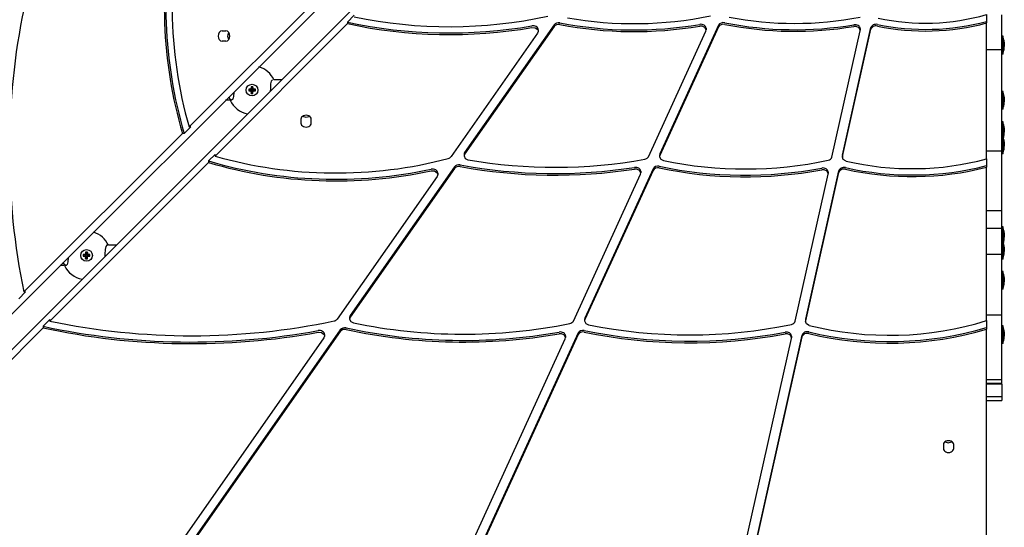
# Model space of a CAD drawing. Units: millimetres. Extents: x -3649 to 5203, y -3761 to 4321.
# Drawn here: x 534 to 1307, y 888 to 1287 of the extents above; entities that cross this region are included whole.
import ezdxf

# ---------------------------------------------------------------- set-up
doc = ezdxf.new("R2010")
doc.units = ezdxf.units.MM

# ---------------------------------------------------------------- blocks, each defined once
blk = doc.blocks.new('ZL-21')
for p, q in [((1233.73, 1761.45), (342, 869.94)), ((1246.35, 1746.39), (354.84, 854.66)), ((770.73, 1306.25), (666.68, 1202.23)), ((791.15, 1284.67), (796.47, 1289.99)), ((791.15, 1284.67), (791.15, 1283.39)), ((1293.09, 1290.54), (1293.09, 1285.2)), ((1293.09, 1285.2), (1293.09, 1283.92)), ((1305.09, 1262.77), (1305.09, 1290.42)), ((791.15, 1283.39), (687.13, 1179.34)), ((692.52, 1277.73), (695.59, 1277.73)), ((697.66, 1275.98), (697.9, 1276.39)), ((953.36, 1282.46), (883.12, 1182.2)), ((953.36, 1281.17), (883.12, 1180.92)), ((935.99, 1280.38), (938.63, 1280.16)), ((938.63, 1280.16), (940.52, 1278.72)), ((940.94, 1277.35), (940.46, 1275.88)), ((940.52, 1278.72), (940.94, 1277.35)), ((940.94, 1278.63), (940.94, 1277.35)), ((1027.52, 1178.83), (1072.56, 1277.48)), ((1082.69, 1282.14), (1036.54, 1181.06)), ((1082.69, 1280.86), (1036.54, 1179.78)), ((1069.67, 1281.53), (1067.86, 1281.54)), ((1071.91, 1280.43), (1069.67, 1281.53)), ((1072.79, 1278.5), (1071.91, 1280.43)), ((1072.56, 1277.48), (1072.79, 1278.5)), ((1072.79, 1279.79), (1072.79, 1278.5)), ((1171.63, 1178.47), (1193.79, 1277.66)), ((1179.93, 1180.13), (1202.31, 1280.31)), ((1179.93, 1178.85), (1202.31, 1279.03)), ((1190.73, 1281.21), (1188.93, 1281.22)), ((1192.97, 1280.11), (1190.73, 1281.21)), ((1193.85, 1278.19), (1192.97, 1280.11)), ((1193.79, 1277.66), (1193.85, 1278.19)), ((1193.85, 1279.47), (1193.85, 1278.19)), ((1293.09, 1177.1), (1293.09, 1283.92)), ((695.59, 1269.63), (692.52, 1269.63)), ((697.11, 1273.42), (697.66, 1275.98)), ((697.9, 1270.97), (697.11, 1273.42)), ((940.46, 1275.88), (872.51, 1178.92)), ((1306.24, 1273.46), (1305.09, 1273.46)), ((1306.24, 1259.46), (1306.24, 1273.46)), ((1305.09, 1262.77), (1293.09, 1262.77)), ((1305.09, 1183.05), (1305.09, 1262.77)), ((1306.24, 1259.46), (1305.09, 1259.46)), ((731.21, 1238.31), (730.69, 1235.97)), ((732.11, 1239.19), (731.21, 1238.31)), ((732.17, 1239.19), (732.11, 1239.19)), ((739.27, 1239.19), (733.32, 1239.19)), ((713.47, 1231.86), (715.3, 1231.39)), ((714.35, 1231.86), (713.47, 1231.86)), ((713.47, 1231.86), (713.47, 1230.51)), ((713.47, 1230.51), (715.3, 1230.99)), ((713.47, 1230.51), (714.35, 1230.51)), ((715.18, 1232.1), (714.35, 1231.86)), ((714.35, 1231.86), (715.57, 1231.39)), ((714.35, 1230.51), (715.57, 1230.99)), ((714.35, 1230.51), (715.18, 1230.28)), ((715.41, 1232.92), (715.18, 1232.1)), ((715.18, 1232.1), (715.82, 1231.46)), ((715.18, 1230.28), (715.82, 1230.91)), ((715.18, 1230.28), (715.41, 1229.45)), ((715.3, 1230.99), (715.3, 1231.39)), ((715.3, 1231.39), (715.57, 1231.39)), ((715.57, 1230.99), (715.3, 1230.99)), ((715.41, 1233.8), (715.41, 1232.92)), ((716.76, 1233.8), (715.41, 1233.8)), ((715.41, 1233.8), (715.89, 1231.97)), ((715.41, 1232.92), (715.89, 1231.71)), ((715.41, 1229.45), (715.89, 1230.67)), ((715.41, 1228.57), (715.89, 1230.4)), ((715.57, 1231.39), (715.82, 1231.46)), ((715.82, 1230.91), (715.57, 1230.99)), ((715.82, 1231.46), (715.89, 1231.71)), ((715.89, 1230.67), (715.82, 1230.91)), ((715.89, 1231.97), (716.29, 1231.97)), ((715.89, 1231.71), (715.89, 1231.97)), ((715.89, 1230.4), (715.89, 1230.67)), ((716.29, 1230.4), (715.89, 1230.4)), ((716.76, 1233.8), (716.29, 1231.97)), ((716.76, 1232.92), (716.29, 1231.71)), ((716.29, 1231.97), (716.29, 1231.71)), ((716.29, 1231.71), (716.36, 1231.46)), ((716.36, 1230.91), (716.29, 1230.67)), ((716.29, 1230.67), (716.29, 1230.4)), ((716.76, 1229.45), (716.29, 1230.67)), ((716.76, 1228.57), (716.29, 1230.4)), ((717, 1232.1), (716.36, 1231.46)), ((716.36, 1231.46), (716.61, 1231.39)), ((716.61, 1230.99), (716.36, 1230.91)), ((717, 1230.28), (716.36, 1230.91)), ((717.82, 1231.86), (716.61, 1231.39)), ((716.61, 1231.39), (716.87, 1231.39)), ((717.82, 1230.51), (716.61, 1230.99)), ((716.87, 1230.99), (716.61, 1230.99)), ((716.76, 1232.92), (716.76, 1233.8)), ((717, 1232.1), (716.76, 1232.92)), ((716.76, 1229.45), (717, 1230.28)), ((718.7, 1231.86), (716.87, 1231.39)), ((716.87, 1231.39), (716.87, 1230.99)), ((718.7, 1230.51), (716.87, 1230.99)), ((717.82, 1231.86), (717, 1232.1)), ((717, 1230.28), (717.82, 1230.51)), ((718.7, 1231.86), (717.82, 1231.86)), ((717.82, 1230.51), (718.7, 1230.51)), ((718.7, 1230.51), (718.7, 1231.86)), ((730.49, 1232.25), (730.48, 1230.4)), ((730.69, 1235.97), (730.49, 1232.25)), ((1306.24, 1230.18), (1305.09, 1230.18)), ((1306.24, 1216.18), (1306.24, 1230.18)), ((698.85, 1223.19), (695.33, 1223.19)), ((698.29, 1224.96), (697.94, 1225.79)), ((698.98, 1223.83), (698.29, 1224.96)), ((699.7, 1223.25), (698.98, 1223.83)), ((700.01, 1223.19), (699.7, 1223.25)), ((700.02, 1223.19), (700.01, 1223.19)), ((700.92, 1223.97), (700.02, 1223.19)), ((701.47, 1226.23), (700.92, 1223.97)), ((701.68, 1229.53), (701.47, 1226.23)), ((715.41, 1229.45), (715.41, 1228.57)), ((715.41, 1228.57), (716.76, 1228.57)), ((716.76, 1228.57), (716.76, 1229.45)), ((1306.24, 1216.18), (1305.09, 1216.18)), ((754.53, 1208.26), (754.53, 1205.19)), ((755.87, 1210.57), (758.32, 1209.77)), ((758.32, 1209.77), (760.89, 1210.32)), ((760.89, 1210.32), (761.29, 1210.57)), ((762.63, 1205.19), (762.63, 1208.26)), ((662.82, 1197.09), (667.96, 1202.23)), ((667.96, 1202.23), (666.68, 1202.23)), ((1306.24, 1206.21), (1305.09, 1206.21)), ((1306.24, 1195.16), (1306.24, 1206.21)), ((661.53, 1197.09), (536.91, 1072.49)), ((662.82, 1197.09), (661.53, 1197.09)), ((1306.24, 1195.16), (1305.09, 1195.16)), ((1306.24, 1181.16), (1306.24, 1195.16)), ((681.99, 1175.48), (687.13, 1180.62)), ((687.13, 1180.62), (687.13, 1179.34)), ((883.12, 1180.92), (882.63, 1179.45)), ((882.63, 1180.73), (882.63, 1179.45)), ((882.63, 1179.45), (883.51, 1177.52)), ((883.51, 1177.52), (885.75, 1176.42)), ((885.75, 1176.42), (885.78, 1176.42)), ((1036.31, 1180.04), (1036.31, 1178.75)), ((1036.54, 1179.78), (1036.31, 1178.75)), ((1036.31, 1178.75), (1037.18, 1176.83)), ((1037.18, 1176.83), (1039.3, 1175.75)), ((1179.87, 1179.61), (1179.87, 1178.33)), ((1179.87, 1178.33), (1179.93, 1178.85)), ((1180.59, 1176.56), (1179.87, 1178.33)), ((1182.73, 1175.36), (1180.59, 1176.56)), ((1305.09, 1183.05), (1293.09, 1183.05)), ((1293.09, 1177.1), (1293.09, 1171.81)), ((1305.09, 1136.14), (1305.09, 1183.05)), ((1306.24, 1181.16), (1305.09, 1181.16)), ((681.99, 1174.2), (557.39, 1049.57)), ((681.99, 1175.48), (681.99, 1174.2)), ((875.17, 1170.86), (793.28, 1053.99)), ((875.17, 1169.58), (793.28, 1052.71)), ((1031.16, 1169.3), (977.62, 1052.02)), ((1031.16, 1168.02), (977.62, 1050.74)), ((1018.33, 1169.09), (1016.59, 1169.11)), ((1020.58, 1167.99), (1018.33, 1169.09)), ((1165.57, 1168.57), (1163.67, 1168.56)), ((1167.81, 1167.47), (1165.57, 1168.57)), ((1293.09, 1171.81), (1293.09, 1170.53)), ((1293.09, 1050), (1293.09, 1170.53)), ((861.53, 1163.24), (783.03, 1051.21)), ((856.87, 1167.71), (859.52, 1167.58)), ((859.52, 1167.58), (861.5, 1166.22)), ((861.5, 1166.22), (862.01, 1164.71)), ((862.01, 1164.71), (861.53, 1163.24)), ((862.01, 1165.99), (862.01, 1164.71)), ((968.53, 1049.64), (1021.22, 1165.04)), ((1021.45, 1166.06), (1020.58, 1167.99)), ((1021.22, 1165.04), (1021.45, 1166.06)), ((1021.45, 1167.35), (1021.45, 1166.06)), ((1142.81, 1049.49), (1168.62, 1165.02)), ((1151.09, 1051.03), (1177.17, 1167.79)), ((1151.09, 1049.75), (1177.17, 1166.5)), ((1168.68, 1165.54), (1167.81, 1167.47)), ((1168.62, 1165.02), (1168.68, 1165.54)), ((1168.68, 1166.83), (1168.68, 1165.54)), ((1305.09, 1136.14), (1293.09, 1136.14)), ((1305.09, 1125.09), (1305.09, 1136.14)), ((1305.09, 1122.42), (1293.09, 1122.42)), ((1305.09, 1122.42), (1305.09, 1125.09)), ((1306.24, 1123.61), (1305.09, 1123.61)), ((1305.09, 1120.87), (1305.09, 1122.42)), ((1306.24, 1112.39), (1306.24, 1123.61)), ((1305.09, 1115.9), (1305.09, 1120.87)), ((1305.09, 1101.93), (1305.09, 1115.9)), ((601.21, 1108.31), (600.69, 1105.97)), ((602.11, 1109.19), (601.21, 1108.31)), ((602.17, 1109.19), (602.11, 1109.19)), ((609.3, 1109.19), (603.32, 1109.19)), ((1306.24, 1112.39), (1305.09, 1112.39)), ((1306.24, 1098.39), (1306.24, 1112.39)), ((571.68, 1099.56), (571.47, 1096.25)), ((583.47, 1101.86), (585.3, 1101.39)), ((584.35, 1101.86), (583.47, 1101.86)), ((583.47, 1101.86), (583.47, 1100.51)), ((583.47, 1100.51), (585.3, 1100.99)), ((583.47, 1100.51), (584.35, 1100.51)), ((585.18, 1102.1), (584.35, 1101.86)), ((584.35, 1101.86), (585.57, 1101.39)), ((584.35, 1100.51), (585.57, 1100.99)), ((584.35, 1100.51), (585.18, 1100.28)), ((585.41, 1102.92), (585.18, 1102.1)), ((585.18, 1102.1), (585.82, 1101.46)), ((585.18, 1100.28), (585.82, 1100.91)), ((585.18, 1100.28), (585.41, 1099.45)), ((585.3, 1100.99), (585.3, 1101.39)), ((585.3, 1101.39), (585.57, 1101.39)), ((585.57, 1100.99), (585.3, 1100.99)), ((585.41, 1103.8), (585.41, 1102.92)), ((586.76, 1103.8), (585.41, 1103.8)), ((585.41, 1103.8), (585.89, 1101.97)), ((585.41, 1102.92), (585.89, 1101.71)), ((585.41, 1099.45), (585.89, 1100.67)), ((585.41, 1098.57), (585.89, 1100.4)), ((585.41, 1099.45), (585.41, 1098.57)), ((585.41, 1098.57), (586.76, 1098.57)), ((585.57, 1101.39), (585.82, 1101.46)), ((585.82, 1100.91), (585.57, 1100.99)), ((585.82, 1101.46), (585.89, 1101.71)), ((585.89, 1100.67), (585.82, 1100.91)), ((585.89, 1101.97), (586.29, 1101.97)), ((585.89, 1101.71), (585.89, 1101.97)), ((585.89, 1100.4), (585.89, 1100.67)), ((586.29, 1100.4), (585.89, 1100.4)), ((586.76, 1103.8), (586.29, 1101.97)), ((586.76, 1102.92), (586.29, 1101.71)), ((586.29, 1101.97), (586.29, 1101.71)), ((586.29, 1101.71), (586.36, 1101.46)), ((586.36, 1100.91), (586.29, 1100.67)), ((586.29, 1100.67), (586.29, 1100.4)), ((586.76, 1099.45), (586.29, 1100.67)), ((586.76, 1098.57), (586.29, 1100.4)), ((587, 1102.1), (586.36, 1101.46)), ((586.36, 1101.46), (586.61, 1101.39)), ((586.61, 1100.99), (586.36, 1100.91)), ((587, 1100.28), (586.36, 1100.91)), ((587.82, 1101.86), (586.61, 1101.39)), ((586.61, 1101.39), (586.87, 1101.39)), ((587.82, 1100.51), (586.61, 1100.99)), ((586.87, 1100.99), (586.61, 1100.99)), ((586.76, 1102.92), (586.76, 1103.8)), ((587, 1102.1), (586.76, 1102.92)), ((586.76, 1099.45), (587, 1100.28)), ((586.76, 1098.57), (586.76, 1099.45)), ((588.7, 1101.86), (586.87, 1101.39)), ((586.87, 1101.39), (586.87, 1100.99)), ((588.7, 1100.51), (586.87, 1100.99)), ((587.82, 1101.86), (587, 1102.1)), ((587, 1100.28), (587.82, 1100.51)), ((588.7, 1101.86), (587.82, 1101.86)), ((587.82, 1100.51), (588.7, 1100.51)), ((588.7, 1100.51), (588.7, 1101.86)), ((600.49, 1102.25), (600.48, 1100.36)), ((600.69, 1105.97), (600.49, 1102.25)), ((1305.09, 1101.93), (1293.09, 1101.93)), ((1305.09, 1054.27), (1305.09, 1101.93)), ((1306.24, 1098.39), (1305.09, 1098.39)), ((568.85, 1093.19), (565.3, 1093.19)), ((568.28, 1094.98), (567.93, 1095.82)), ((568.98, 1093.83), (568.28, 1094.98)), ((569.7, 1093.25), (568.98, 1093.83)), ((570.01, 1093.19), (569.7, 1093.25)), ((570.92, 1093.98), (570.01, 1093.19)), ((570.01, 1093.19), (570.01, 1093.19)), ((571.47, 1096.25), (570.92, 1093.98)), ((1306.24, 1088.59), (1305.09, 1088.59)), ((1306.24, 1074.59), (1306.24, 1088.59)), ((532.87, 1067.18), (538.19, 1072.49)), ((538.19, 1072.49), (536.91, 1072.49)), ((1306.24, 1074.59), (1305.09, 1074.59)), ((793.28, 1052.71), (792.79, 1051.24)), ((792.79, 1052.52), (792.79, 1051.24)), ((1305.09, 1054.27), (1293.09, 1054.27)), ((1305.09, 1003.33), (1305.09, 1054.27)), ((552.08, 1044.25), (385.49, 877.63)), ((552.08, 1045.54), (557.39, 1050.86)), ((552.08, 1045.54), (552.08, 1044.25)), ((557.39, 1050.86), (557.39, 1049.57)), ((792.79, 1051.24), (793.67, 1049.31)), ((793.67, 1049.31), (795.78, 1048.24)), ((977.39, 1051), (977.39, 1049.71)), ((977.62, 1050.74), (977.39, 1049.71)), ((977.39, 1049.71), (978.26, 1047.79)), ((978.26, 1047.79), (980.39, 1046.71)), ((1151.03, 1050.5), (1151.03, 1049.22)), ((1151.03, 1049.22), (1151.09, 1049.75)), ((1151.7, 1047.51), (1151.03, 1049.22)), ((1153.81, 1046.27), (1151.7, 1047.51)), ((1293.09, 1050), (1293.09, 1044.58)), ((1293.09, 1044.58), (1293.09, 1043.3)), ((1306.24, 1045.98), (1305.09, 1045.98)), ((1306.24, 1031.98), (1306.24, 1045.98)), ((785.41, 1042.76), (666.1, 872.49)), ((785.41, 1041.48), (666.1, 871.21)), ((768.1, 1040.82), (770.74, 1040.61)), ((770.74, 1040.61), (772.65, 1039.19)), ((773.08, 1037.8), (772.6, 1036.32)), ((772.65, 1039.19), (773.08, 1037.8)), ((773.08, 1039.08), (773.08, 1037.8)), ((972.24, 1040.26), (896.92, 875.28)), ((972.24, 1038.97), (896.92, 874)), ((959.25, 1039.68), (957.4, 1039.68)), ((961.49, 1038.58), (959.25, 1039.68)), ((962.36, 1036.65), (961.49, 1038.58)), ((962.13, 1035.62), (962.36, 1036.65)), ((962.36, 1037.93), (962.36, 1036.65)), ((1111.04, 871.76), (1148.32, 1038.64)), ((1111.04, 870.47), (1148.32, 1037.36)), ((1136.76, 1039.59), (1134.85, 1039.59)), ((1139, 1038.49), (1136.76, 1039.59)), ((1139.87, 1036.57), (1139, 1038.49)), ((1139.81, 1036.04), (1139.87, 1036.57)), ((1139.87, 1037.85), (1139.87, 1036.57)), ((1293.09, 874.17), (1293.09, 1043.3)), ((772.6, 1036.32), (655.75, 869.56)), ((887.79, 872.81), (962.13, 1035.62)), ((1102.74, 870.12), (1139.81, 1036.04)), ((1306.24, 1031.98), (1305.09, 1031.98)), ((1305.09, 1003.33), (1293.09, 1003.33)), ((1305.09, 1000.47), (1293.09, 1000.47)), ((1305.09, 999.9), (1293.09, 999.9)), ((1305.09, 1000.47), (1305.09, 1003.33)), ((1305.09, 999.9), (1305.09, 1000.47)), ((1305.09, 999.9), (1305.09, 990.42)), ((1293.09, 990.42), (1305.09, 990.42)), ((1305.09, 990.42), (1305.09, 987.26)), ((1293.09, 987.26), (1305.09, 987.26)), ((1259.21, 952.51), (1259.21, 949.44)), ((1260.55, 954.82), (1263, 954.03)), ((1263, 954.03), (1265.56, 954.58)), ((1265.56, 954.58), (1265.97, 954.82)), ((1267.31, 949.44), (1267.31, 952.51))]:
    blk.add_line(p, q)
for centre in [(716.09, 1231.19), (586.09, 1101.19)]:
    blk.add_circle(centre, 4.6)
for centre, radius, start, end in [((1281.43, 1265.54), 25.82, 7.19313, 16.13011), ((1281.43, 1267.39), 25.82, 343.86989, 352.80687), ((716.09, 1231.19), 19, 24.90106, 73.32146), ((716.09, 1231.19), 19, 204.90106, 259.42336), ((1281.43, 1222.25), 25.82, 7.19313, 16.13011), ((1281.43, 1224.1), 25.82, 343.86989, 352.80687), ((1281.43, 1198.29), 25.82, 7.19313, 16.13011), ((1281.43, 1187.23), 25.82, 7.19313, 16.13011), ((1281.43, 1200.13), 25.82, 345.53442, 352.80687), ((1281.43, 1189.08), 25.82, 343.86989, 352.80687), ((1281.43, 1115.69), 25.82, 7.19313, 16.13011), ((586.09, 1101.19), 19, 24.90106, 73.39998), ((1281.43, 1117.54), 25.82, 345.34315, 352.80687), ((1281.43, 1104.47), 25.82, 7.19313, 16.13011), ((1281.43, 1106.32), 25.82, 343.86989, 352.80687), ((586.09, 1101.19), 19, 204.90106, 259.50715), ((1281.43, 1080.67), 25.82, 7.19313, 16.13011), ((1281.43, 1082.52), 25.82, 343.86989, 352.80687), ((1281.43, 1038.06), 25.82, 7.19313, 16.13011), ((1281.43, 1039.91), 25.82, 343.86989, 352.80687)]:
    blk.add_arc(centre, radius, start, end)
for centre, major_axis, start_param, end_param in [((859.37, 1297.19), (0, -268.39), 4.377612, 5.074049), ((859.37, 1297.19), (0, -276.49), 4.438545, 5.082871), ((860.65, 1297.19), (0, -276.49), 4.438545, 5.082871), ((849.15, 1183.8), (0, -421.74), 4.444009, 4.979483), ((871.21, 1499.87), (291.56, 0), 4.434231, 4.936436), ((871.21, 1498.59), (283.46, 0), 4.44555, 4.988225), ((956.93, 1280.98), (-4.05, 0), 4.465384, 5.789721), ((1016.12, 1459.88), (229.93, 0), 4.483468, 4.976715), ((1086.51, 1281.12), (-4.05, 0), 4.454342, 5.946092), ((1142.59, 1444.22), (215.71, 0), 4.454342, 4.928868), ((1142.59, 1442.94), (207.61, 0), 4.460648, 4.961459), ((1245.22, 1388.83), (143.25, 0), 4.445006, 5.053121), ((1245.22, 1387.55), (135.15, 0), 4.432904, 5.074454), ((692.52, 1273.68), (0, -4.05), 3.141593, 6.283185), ((695.59, 1273.68), (0, 4.05), 3.141593, 6.283185), ((871.21, 1498.59), (291.56, 0), 4.434231, 4.936436), ((936.89, 1278.63), (-4.05, 0), 3.141593, 4.936436), ((956.93, 1279.7), (-4.05, 0), 4.465384, 5.789721), ((1016.12, 1461.16), (238.03, 0), 4.465384, 4.93148), ((1016.12, 1459.88), (238.03, 0), 4.465384, 4.93148), ((1068.74, 1279.79), (4.05, 0), 0, 1.789888), ((1086.51, 1279.83), (-4.05, 0), 4.454342, 5.946092), ((1142.59, 1442.94), (215.71, 0), 4.454342, 4.928868), ((1189.8, 1279.47), (4.05, 0), 0, 1.787275), ((1206.3, 1279.78), (-4.05, 0), 4.445006, 6.113362), ((1206.3, 1278.5), (-4.05, 0), 4.445006, 6.113362), ((1245.22, 1387.55), (143.25, 0), 4.445006, 5.053121), ((758.58, 1208.26), (4.05, 0), 0, 3.141593), ((758.58, 1205.19), (-4.05, 0), 0, 3.141593), ((782.1, 1372.03), (268.39, 0), 4.350729, 5.047166), ((868.95, 1180.39), (4.05, 0), 5.047166, 5.789721), ((886.68, 1180.73), (-4.05, 0), 5.789721, 6.283185), ((954.05, 1405.9), (306.67, 0), 4.4879, 4.944612), ((1023.69, 1179.85), (4.05, 0), 4.944612, 5.946092), ((1040.36, 1180.04), (-4.05, 0), 5.946092, 6.283185), ((1103.43, 1357.19), (244.92, 0), 4.447456, 4.982222), ((1167.64, 1178.99), (4.05, 0), 4.982222, 6.113362), ((1183.92, 1179.61), (4.05, 0), 2.971769, 3.141593), ((1234.47, 1304.56), (176.09, 0), 4.414204, 5.051762), ((782.1, 1373.31), (276.49, 0), 4.341907, 4.986233), ((782.1, 1372.03), (276.49, 0), 4.341907, 4.986233), ((857.96, 1165.99), (-4.05, 0), 3.141593, 4.986233), ((878.74, 1169.39), (-4.05, 0), 4.47392, 5.789721), ((878.74, 1168.11), (-4.05, 0), 4.47392, 5.789721), ((954.05, 1407.19), (314.77, 0), 4.47392, 4.912418), ((954.05, 1405.9), (314.77, 0), 4.47392, 4.912418), ((1017.4, 1167.35), (4.05, 0), 0, 1.770826), ((1034.99, 1168.27), (-4.05, 0), 4.442902, 5.946092), ((1034.99, 1166.99), (-4.05, 0), 4.442902, 5.946092), ((1103.43, 1358.47), (253.02, 0), 4.442902, 4.95278), ((1103.43, 1357.19), (253.02, 0), 4.442902, 4.95278), ((1164.63, 1166.83), (4.05, 0), 0, 1.811188), ((1181.16, 1167.26), (-4.05, 0), 4.425304, 6.113362), ((1181.16, 1165.98), (-4.05, 0), 4.425304, 6.113362), ((1234.47, 1305.84), (184.19, 0), 4.425304, 5.036279), ((1234.47, 1304.56), (184.19, 0), 4.425304, 5.036279), ((796.84, 1052.52), (-4.05, 0), 5.789721, 6.283185), ((981.44, 1051), (-4.05, 0), 5.946092, 6.283185), ((668.7, 1363.1), (429.84, 0), 4.437617, 4.945729), ((668.7, 1361.82), (429.84, 0), 4.437617, 4.945729), ((668.7, 1361.82), (421.74, 0), 4.445295, 4.980769), ((779.46, 1052.68), (4.05, 0), 4.980769, 5.789721), ((788.98, 1041.29), (-4.05, 0), 4.434577, 5.789721), ((882.14, 1292.04), (335.65, 0), 4.434577, 4.938523), ((882.14, 1290.76), (327.55, 0), 4.44556, 4.970472), ((964.71, 1050.67), (4.05, 0), 4.970472, 5.946092), ((1059.41, 1273.87), (306.31, 0), 4.451484, 4.978244), ((1138.82, 1050.01), (4.05, 0), 4.978244, 6.113362), ((1155.08, 1050.5), (4.05, 0), 2.971769, 3.141593), ((1216.89, 1193.72), (208.71, 0), 4.404007, 5.086122), ((1216.89, 1192.44), (200.61, 0), 4.392504, 5.101742), ((1294.58, 1047.11), (-4.05, 0), -1.194516, -1.181443), ((769.03, 1039.08), (-4.05, 0), 3.141593, 4.945729), ((788.98, 1040.01), (-4.05, 0), 4.434577, 5.789721), ((882.14, 1290.76), (335.65, 0), 4.434577, 4.938523), ((958.31, 1037.93), (4.05, 0), 0, 1.796931), ((976.07, 1039.23), (-4.05, 0), 4.447601, 5.946092), ((976.07, 1037.95), (-4.05, 0), 4.447601, 5.946092), ((1059.41, 1275.15), (314.41, 0), 4.447601, 4.95469), ((1059.41, 1273.87), (314.41, 0), 4.447601, 4.95469), ((1135.82, 1037.85), (4.05, 0), 0, 1.813098), ((1152.31, 1038.12), (-4.05, 0), 4.404007, 6.113362), ((1152.31, 1036.84), (-4.05, 0), 4.404007, 6.113362), ((1216.89, 1192.44), (208.71, 0), 4.404007, 5.086122), ((1263.26, 952.51), (4.05, 0), 0, 3.141593), ((1263.26, 949.44), (-4.05, 0), 0, 3.141593)]:
    blk.add_ellipse(centre, major_axis=major_axis, ratio=0.767581, start_param=start_param, end_param=end_param)
for points, knots in [([(1307.05, 1268.77), (1307.06, 1268.68), (1307.08, 1268.53), (1307.09, 1268.34), (1307.09, 1268.16), (1307.08, 1267.92), (1307.07, 1267.73), (1307.05, 1267.62)], [0, 0, 0, 0, 1.939671, 3.021963, 4.040649, 5.694623, 8, 8, 8, 8]), ([(1307.05, 1267.62), (1307.06, 1267.71), (1307.08, 1267.86), (1307.09, 1268.05), (1307.09, 1268.23), (1307.08, 1268.47), (1307.07, 1268.66), (1307.05, 1268.77)], [0, 0, 0, 0, 1.939671, 3.021963, 4.040649, 5.694623, 8, 8, 8, 8]), ([(1307.05, 1265.31), (1307.05, 1265.32), (1307.05, 1265.33), (1307.06, 1265.36), (1307.06, 1265.38), (1307.06, 1265.41), (1307.06, 1265.45), (1307.07, 1265.54), (1307.07, 1265.65), (1307.08, 1265.91), (1307.09, 1266.23), (1307.09, 1266.59), (1307.09, 1266.85), (1307.08, 1267.04), (1307.08, 1267.16), (1307.07, 1267.25), (1307.07, 1267.34), (1307.06, 1267.47), (1307.06, 1267.56), (1307.05, 1267.62)], [0, 0, 0, 0, 0.061421, 0.122842, 0.184264, 0.245685, 0.368527, 0.49137, 0.859897, 1.228424, 2.456849, 3.209933, 3.963018, 4.416858, 4.643778, 4.870698, 5.097618, 5.324538, 5.778379, 5.778379, 5.778379, 5.778379]), ([(1307.05, 1267.62), (1307.05, 1267.61), (1307.05, 1267.59), (1307.06, 1267.57), (1307.06, 1267.54), (1307.06, 1267.51), (1307.06, 1267.47), (1307.07, 1267.39), (1307.07, 1267.27), (1307.08, 1267.01), (1307.09, 1266.7), (1307.09, 1266.33), (1307.09, 1266.07), (1307.08, 1265.88), (1307.08, 1265.76), (1307.07, 1265.67), (1307.07, 1265.58), (1307.06, 1265.46), (1307.06, 1265.37), (1307.05, 1265.31)], [0, 0, 0, 0, 0.061421, 0.122842, 0.184264, 0.245685, 0.368527, 0.49137, 0.859897, 1.228424, 2.456849, 3.209933, 3.963018, 4.416858, 4.643778, 4.870698, 5.097618, 5.324538, 5.778379, 5.778379, 5.778379, 5.778379]), ([(1307.05, 1264.15), (1307.07, 1264.28), (1307.09, 1264.52), (1307.09, 1264.91), (1307.07, 1265.16), (1307.05, 1265.31)], [0, 0, 0, 0, 2.034238, 3.737914, 6, 6, 6, 6]), ([(1307.05, 1264.15), (1307.06, 1264.22), (1307.07, 1264.33), (1307.09, 1264.52), (1307.09, 1264.69), (1307.09, 1264.86), (1307.08, 1265.05), (1307.07, 1265.2), (1307.05, 1265.31)], [0, 0, 0, 0, 1.497032, 2.753965, 4.433486, 5.43107, 6.565973, 9, 9, 9, 9]), ([(1307.05, 1225.49), (1307.06, 1225.39), (1307.08, 1225.25), (1307.09, 1225.05), (1307.09, 1224.87), (1307.08, 1224.63), (1307.07, 1224.44), (1307.05, 1224.33)], [0, 0, 0, 0, 1.939671, 3.021963, 4.040649, 5.694623, 8, 8, 8, 8]), ([(1307.05, 1224.33), (1307.06, 1224.42), (1307.08, 1224.57), (1307.09, 1224.76), (1307.09, 1224.94), (1307.08, 1225.18), (1307.07, 1225.38), (1307.05, 1225.49)], [0, 0, 0, 0, 1.939671, 3.021963, 4.040649, 5.694623, 8, 8, 8, 8]), ([(1307.05, 1222.02), (1307.05, 1222.03), (1307.05, 1222.05), (1307.06, 1222.07), (1307.06, 1222.1), (1307.06, 1222.13), (1307.06, 1222.17), (1307.07, 1222.25), (1307.07, 1222.37), (1307.08, 1222.63), (1307.09, 1222.94), (1307.09, 1223.3), (1307.09, 1223.57), (1307.08, 1223.76), (1307.08, 1223.88), (1307.07, 1223.97), (1307.07, 1224.06), (1307.06, 1224.18), (1307.06, 1224.27), (1307.05, 1224.33)], [0, 0, 0, 0, 0.061421, 0.122842, 0.184264, 0.245685, 0.368527, 0.49137, 0.859897, 1.228424, 2.456849, 3.209933, 3.963018, 4.416858, 4.643778, 4.870698, 5.097618, 5.324538, 5.778379, 5.778379, 5.778379, 5.778379]), ([(1307.05, 1224.33), (1307.05, 1224.32), (1307.05, 1224.31), (1307.06, 1224.28), (1307.06, 1224.26), (1307.06, 1224.22), (1307.06, 1224.18), (1307.07, 1224.1), (1307.07, 1223.99), (1307.08, 1223.73), (1307.09, 1223.41), (1307.09, 1223.05), (1307.09, 1222.79), (1307.08, 1222.6), (1307.08, 1222.47), (1307.07, 1222.38), (1307.07, 1222.29), (1307.06, 1222.17), (1307.06, 1222.08), (1307.05, 1222.02)], [0, 0, 0, 0, 0.061421, 0.122842, 0.184264, 0.245685, 0.368527, 0.49137, 0.859897, 1.228424, 2.456849, 3.209933, 3.963018, 4.416858, 4.643778, 4.870698, 5.097618, 5.324538, 5.778379, 5.778379, 5.778379, 5.778379]), ([(1307.05, 1220.87), (1307.07, 1221), (1307.09, 1221.24), (1307.09, 1221.62), (1307.07, 1221.88), (1307.05, 1222.02)], [0, 0, 0, 0, 2.034238, 3.737914, 6, 6, 6, 6]), ([(1307.05, 1220.87), (1307.06, 1220.93), (1307.07, 1221.05), (1307.09, 1221.24), (1307.09, 1221.41), (1307.09, 1221.57), (1307.08, 1221.77), (1307.07, 1221.92), (1307.05, 1222.02)], [0, 0, 0, 0, 1.497032, 2.753965, 4.433486, 5.43107, 6.565973, 9, 9, 9, 9]), ([(1307.05, 1201.52), (1307.06, 1201.43), (1307.08, 1201.28), (1307.09, 1201.09), (1307.09, 1200.91), (1307.08, 1200.67), (1307.07, 1200.48), (1307.05, 1200.37)], [0, 0, 0, 0, 1.939671, 3.021963, 4.040649, 5.694623, 8, 8, 8, 8]), ([(1307.05, 1200.37), (1307.06, 1200.46), (1307.08, 1200.6), (1307.09, 1200.8), (1307.09, 1200.98), (1307.08, 1201.22), (1307.07, 1201.41), (1307.05, 1201.52)], [0, 0, 0, 0, 1.939671, 3.021963, 4.040649, 5.694623, 8, 8, 8, 8]), ([(1307.05, 1198.06), (1307.05, 1198.06), (1307.05, 1198.08), (1307.06, 1198.1), (1307.06, 1198.13), (1307.06, 1198.16), (1307.06, 1198.2), (1307.07, 1198.28), (1307.07, 1198.4), (1307.08, 1198.66), (1307.09, 1198.97), (1307.09, 1199.34), (1307.09, 1199.6), (1307.08, 1199.79), (1307.08, 1199.91), (1307.07, 1200), (1307.07, 1200.09), (1307.06, 1200.21), (1307.06, 1200.3), (1307.05, 1200.37)], [0, 0, 0, 0, 0.061421, 0.122842, 0.184264, 0.245685, 0.368527, 0.49137, 0.859897, 1.228424, 2.456849, 3.209933, 3.963018, 4.416858, 4.643778, 4.870698, 5.097618, 5.324538, 5.778379, 5.778379, 5.778379, 5.778379]), ([(1307.05, 1200.37), (1307.05, 1200.36), (1307.05, 1200.34), (1307.06, 1200.32), (1307.06, 1200.29), (1307.06, 1200.26), (1307.06, 1200.22), (1307.07, 1200.14), (1307.07, 1200.02), (1307.08, 1199.76), (1307.09, 1199.45), (1307.09, 1199.08), (1307.09, 1198.82), (1307.08, 1198.63), (1307.08, 1198.51), (1307.07, 1198.42), (1307.07, 1198.33), (1307.06, 1198.21), (1307.06, 1198.12), (1307.05, 1198.06)], [0, 0, 0, 0, 0.061421, 0.122842, 0.184264, 0.245685, 0.368527, 0.49137, 0.859897, 1.228424, 2.456849, 3.209933, 3.963018, 4.416858, 4.643778, 4.870698, 5.097618, 5.324538, 5.778379, 5.778379, 5.778379, 5.778379]), ([(1307.05, 1196.9), (1307.07, 1197.03), (1307.09, 1197.27), (1307.09, 1197.66), (1307.07, 1197.91), (1307.05, 1198.06)], [0, 0, 0, 0, 2.034238, 3.737914, 6, 6, 6, 6]), ([(1307.05, 1196.9), (1307.06, 1196.97), (1307.07, 1197.08), (1307.09, 1197.27), (1307.09, 1197.44), (1307.09, 1197.6), (1307.08, 1197.8), (1307.07, 1197.95), (1307.05, 1198.06)], [0, 0, 0, 0, 1.497032, 2.753965, 4.433486, 5.43107, 6.565973, 9, 9, 9, 9]), ([(1307.05, 1190.47), (1307.06, 1190.37), (1307.08, 1190.23), (1307.09, 1190.03), (1307.09, 1189.85), (1307.08, 1189.61), (1307.07, 1189.42), (1307.05, 1189.31)], [0, 0, 0, 0, 1.939671, 3.021963, 4.040649, 5.694623, 8, 8, 8, 8]), ([(1307.05, 1189.31), (1307.06, 1189.41), (1307.08, 1189.55), (1307.09, 1189.75), (1307.09, 1189.93), (1307.08, 1190.17), (1307.07, 1190.36), (1307.05, 1190.47)], [0, 0, 0, 0, 1.939671, 3.021963, 4.040649, 5.694623, 8, 8, 8, 8]), ([(1307.05, 1187), (1307.05, 1187.01), (1307.05, 1187.03), (1307.06, 1187.05), (1307.06, 1187.08), (1307.06, 1187.11), (1307.06, 1187.15), (1307.07, 1187.23), (1307.07, 1187.35), (1307.08, 1187.61), (1307.09, 1187.92), (1307.09, 1188.29), (1307.09, 1188.55), (1307.08, 1188.74), (1307.08, 1188.86), (1307.07, 1188.95), (1307.07, 1189.04), (1307.06, 1189.16), (1307.06, 1189.25), (1307.05, 1189.31)], [0, 0, 0, 0, 0.061421, 0.122842, 0.184264, 0.245685, 0.368527, 0.49137, 0.859897, 1.228424, 2.456849, 3.209933, 3.963018, 4.416858, 4.643778, 4.870698, 5.097618, 5.324538, 5.778379, 5.778379, 5.778379, 5.778379]), ([(1307.05, 1189.31), (1307.05, 1189.3), (1307.05, 1189.29), (1307.06, 1189.26), (1307.06, 1189.24), (1307.06, 1189.21), (1307.06, 1189.17), (1307.07, 1189.08), (1307.07, 1188.97), (1307.08, 1188.71), (1307.09, 1188.39), (1307.09, 1188.03), (1307.09, 1187.77), (1307.08, 1187.58), (1307.08, 1187.46), (1307.07, 1187.37), (1307.07, 1187.27), (1307.06, 1187.15), (1307.06, 1187.06), (1307.05, 1187)], [0, 0, 0, 0, 0.061421, 0.122842, 0.184264, 0.245685, 0.368527, 0.49137, 0.859897, 1.228424, 2.456849, 3.209933, 3.963018, 4.416858, 4.643778, 4.870698, 5.097618, 5.324538, 5.778379, 5.778379, 5.778379, 5.778379]), ([(1307.05, 1185.85), (1307.07, 1185.98), (1307.09, 1186.22), (1307.09, 1186.6), (1307.07, 1186.86), (1307.05, 1187)], [0, 0, 0, 0, 2.034238, 3.737914, 6, 6, 6, 6]), ([(1307.05, 1185.85), (1307.06, 1185.91), (1307.07, 1186.03), (1307.09, 1186.22), (1307.09, 1186.39), (1307.09, 1186.55), (1307.08, 1186.75), (1307.07, 1186.9), (1307.05, 1187)], [0, 0, 0, 0, 1.497032, 2.753965, 4.433486, 5.43107, 6.565973, 9, 9, 9, 9]), ([(1307.05, 1118.92), (1307.06, 1118.83), (1307.08, 1118.68), (1307.09, 1118.49), (1307.09, 1118.31), (1307.08, 1118.07), (1307.07, 1117.88), (1307.05, 1117.77)], [0, 0, 0, 0, 1.939671, 3.021963, 4.040649, 5.694623, 8, 8, 8, 8]), ([(1307.05, 1117.77), (1307.06, 1117.86), (1307.08, 1118.01), (1307.09, 1118.2), (1307.09, 1118.38), (1307.08, 1118.62), (1307.07, 1118.81), (1307.05, 1118.92)], [0, 0, 0, 0, 1.939671, 3.021963, 4.040649, 5.694623, 8, 8, 8, 8]), ([(1307.05, 1115.46), (1307.05, 1115.47), (1307.05, 1115.48), (1307.06, 1115.51), (1307.06, 1115.53), (1307.06, 1115.56), (1307.06, 1115.6), (1307.07, 1115.69), (1307.07, 1115.8), (1307.08, 1116.06), (1307.09, 1116.38), (1307.09, 1116.74), (1307.09, 1117), (1307.08, 1117.19), (1307.08, 1117.31), (1307.07, 1117.4), (1307.07, 1117.49), (1307.06, 1117.62), (1307.06, 1117.71), (1307.05, 1117.77)], [0, 0, 0, 0, 0.061421, 0.122842, 0.184264, 0.245685, 0.368527, 0.49137, 0.859897, 1.228424, 2.456849, 3.209933, 3.963018, 4.416858, 4.643778, 4.870698, 5.097618, 5.324538, 5.778379, 5.778379, 5.778379, 5.778379]), ([(1307.05, 1117.77), (1307.05, 1117.76), (1307.05, 1117.74), (1307.06, 1117.72), (1307.06, 1117.69), (1307.06, 1117.66), (1307.06, 1117.62), (1307.07, 1117.54), (1307.07, 1117.42), (1307.08, 1117.16), (1307.09, 1116.85), (1307.09, 1116.48), (1307.09, 1116.22), (1307.08, 1116.03), (1307.08, 1115.91), (1307.07, 1115.82), (1307.07, 1115.73), (1307.06, 1115.61), (1307.06, 1115.52), (1307.05, 1115.46)], [0, 0, 0, 0, 0.061421, 0.122842, 0.184264, 0.245685, 0.368527, 0.49137, 0.859897, 1.228424, 2.456849, 3.209933, 3.963018, 4.416858, 4.643778, 4.870698, 5.097618, 5.324538, 5.778379, 5.778379, 5.778379, 5.778379]), ([(1307.05, 1114.3), (1307.07, 1114.43), (1307.09, 1114.67), (1307.09, 1115.06), (1307.07, 1115.31), (1307.05, 1115.46)], [0, 0, 0, 0, 2.034238, 3.737914, 6, 6, 6, 6]), ([(1307.05, 1114.3), (1307.06, 1114.37), (1307.07, 1114.48), (1307.09, 1114.67), (1307.09, 1114.84), (1307.09, 1115.01), (1307.08, 1115.2), (1307.07, 1115.35), (1307.05, 1115.46)], [0, 0, 0, 0, 1.497032, 2.753965, 4.433486, 5.43107, 6.565973, 9, 9, 9, 9]), ([(1307.05, 1107.7), (1307.06, 1107.61), (1307.08, 1107.46), (1307.09, 1107.27), (1307.09, 1107.09), (1307.08, 1106.85), (1307.07, 1106.66), (1307.05, 1106.55)], [0, 0, 0, 0, 1.939671, 3.021963, 4.040649, 5.694623, 8, 8, 8, 8]), ([(1307.05, 1106.55), (1307.06, 1106.64), (1307.08, 1106.79), (1307.09, 1106.98), (1307.09, 1107.16), (1307.08, 1107.4), (1307.07, 1107.59), (1307.05, 1107.7)], [0, 0, 0, 0, 1.939671, 3.021963, 4.040649, 5.694623, 8, 8, 8, 8]), ([(1307.05, 1104.24), (1307.05, 1104.25), (1307.05, 1104.26), (1307.06, 1104.29), (1307.06, 1104.31), (1307.06, 1104.34), (1307.06, 1104.38), (1307.07, 1104.47), (1307.07, 1104.58), (1307.08, 1104.84), (1307.09, 1105.16), (1307.09, 1105.52), (1307.09, 1105.78), (1307.08, 1105.97), (1307.08, 1106.09), (1307.07, 1106.18), (1307.07, 1106.28), (1307.06, 1106.4), (1307.06, 1106.49), (1307.05, 1106.55)], [0, 0, 0, 0, 0.061421, 0.122842, 0.184264, 0.245685, 0.368527, 0.49137, 0.859897, 1.228424, 2.456849, 3.209933, 3.963018, 4.416858, 4.643778, 4.870698, 5.097618, 5.324538, 5.778379, 5.778379, 5.778379, 5.778379]), ([(1307.05, 1106.55), (1307.05, 1106.54), (1307.05, 1106.52), (1307.06, 1106.5), (1307.06, 1106.47), (1307.06, 1106.44), (1307.06, 1106.4), (1307.07, 1106.32), (1307.07, 1106.2), (1307.08, 1105.94), (1307.09, 1105.63), (1307.09, 1105.26), (1307.09, 1105), (1307.08, 1104.81), (1307.08, 1104.69), (1307.07, 1104.6), (1307.07, 1104.51), (1307.06, 1104.39), (1307.06, 1104.3), (1307.05, 1104.24)], [0, 0, 0, 0, 0.061421, 0.122842, 0.184264, 0.245685, 0.368527, 0.49137, 0.859897, 1.228424, 2.456849, 3.209933, 3.963018, 4.416858, 4.643778, 4.870698, 5.097618, 5.324538, 5.778379, 5.778379, 5.778379, 5.778379]), ([(1307.05, 1103.08), (1307.07, 1103.21), (1307.09, 1103.45), (1307.09, 1103.84), (1307.07, 1104.09), (1307.05, 1104.24)], [0, 0, 0, 0, 2.034238, 3.737914, 6, 6, 6, 6]), ([(1307.05, 1103.08), (1307.06, 1103.15), (1307.07, 1103.26), (1307.09, 1103.45), (1307.09, 1103.62), (1307.09, 1103.79), (1307.08, 1103.98), (1307.07, 1104.13), (1307.05, 1104.24)], [0, 0, 0, 0, 1.497032, 2.753965, 4.433486, 5.43107, 6.565973, 9, 9, 9, 9]), ([(1307.05, 1083.9), (1307.06, 1083.81), (1307.08, 1083.66), (1307.09, 1083.47), (1307.09, 1083.29), (1307.08, 1083.05), (1307.07, 1082.86), (1307.05, 1082.75)], [0, 0, 0, 0, 1.939671, 3.021963, 4.040649, 5.694623, 8, 8, 8, 8]), ([(1307.05, 1082.75), (1307.06, 1082.84), (1307.08, 1082.99), (1307.09, 1083.18), (1307.09, 1083.36), (1307.08, 1083.6), (1307.07, 1083.79), (1307.05, 1083.9)], [0, 0, 0, 0, 1.939671, 3.021963, 4.040649, 5.694623, 8, 8, 8, 8]), ([(1307.05, 1080.44), (1307.05, 1080.45), (1307.05, 1080.46), (1307.06, 1080.49), (1307.06, 1080.51), (1307.06, 1080.54), (1307.06, 1080.59), (1307.07, 1080.67), (1307.07, 1080.78), (1307.08, 1081.04), (1307.09, 1081.36), (1307.09, 1081.72), (1307.09, 1081.98), (1307.08, 1082.17), (1307.08, 1082.29), (1307.07, 1082.39), (1307.07, 1082.48), (1307.06, 1082.6), (1307.06, 1082.69), (1307.05, 1082.75)], [0, 0, 0, 0, 0.061421, 0.122842, 0.184264, 0.245685, 0.368527, 0.49137, 0.859897, 1.228424, 2.456849, 3.209933, 3.963018, 4.416858, 4.643778, 4.870698, 5.097618, 5.324538, 5.778379, 5.778379, 5.778379, 5.778379]), ([(1307.05, 1082.75), (1307.05, 1082.74), (1307.05, 1082.72), (1307.06, 1082.7), (1307.06, 1082.67), (1307.06, 1082.64), (1307.06, 1082.6), (1307.07, 1082.52), (1307.07, 1082.4), (1307.08, 1082.14), (1307.09, 1081.83), (1307.09, 1081.47), (1307.09, 1081.2), (1307.08, 1081.01), (1307.08, 1080.89), (1307.07, 1080.8), (1307.07, 1080.71), (1307.06, 1080.59), (1307.06, 1080.5), (1307.05, 1080.44)], [0, 0, 0, 0, 0.061421, 0.122842, 0.184264, 0.245685, 0.368527, 0.49137, 0.859897, 1.228424, 2.456849, 3.209933, 3.963018, 4.416858, 4.643778, 4.870698, 5.097618, 5.324538, 5.778379, 5.778379, 5.778379, 5.778379]), ([(1307.05, 1079.28), (1307.07, 1079.41), (1307.09, 1079.65), (1307.09, 1080.04), (1307.07, 1080.29), (1307.05, 1080.44)], [0, 0, 0, 0, 2.034238, 3.737914, 6, 6, 6, 6]), ([(1307.05, 1079.28), (1307.06, 1079.35), (1307.07, 1079.47), (1307.09, 1079.66), (1307.09, 1079.82), (1307.09, 1079.99), (1307.08, 1080.18), (1307.07, 1080.33), (1307.05, 1080.44)], [0, 0, 0, 0, 1.497032, 2.753965, 4.433486, 5.43107, 6.565973, 9, 9, 9, 9]), ([(1307.05, 1041.29), (1307.06, 1041.2), (1307.08, 1041.06), (1307.09, 1040.86), (1307.09, 1040.68), (1307.08, 1040.44), (1307.07, 1040.25), (1307.05, 1040.14)], [0, 0, 0, 0, 1.939671, 3.021963, 4.040649, 5.694623, 8, 8, 8, 8]), ([(1307.05, 1040.14), (1307.06, 1040.23), (1307.08, 1040.38), (1307.09, 1040.57), (1307.09, 1040.75), (1307.08, 1040.99), (1307.07, 1041.18), (1307.05, 1041.29)], [0, 0, 0, 0, 1.939671, 3.021963, 4.040649, 5.694623, 8, 8, 8, 8]), ([(1307.05, 1037.83), (1307.05, 1037.84), (1307.05, 1037.85), (1307.06, 1037.88), (1307.06, 1037.9), (1307.06, 1037.94), (1307.06, 1037.98), (1307.07, 1038.06), (1307.07, 1038.17), (1307.08, 1038.43), (1307.09, 1038.75), (1307.09, 1039.11), (1307.09, 1039.37), (1307.08, 1039.56), (1307.08, 1039.69), (1307.07, 1039.78), (1307.07, 1039.87), (1307.06, 1039.99), (1307.06, 1040.08), (1307.05, 1040.14)], [0, 0, 0, 0, 0.061421, 0.122842, 0.184264, 0.245685, 0.368527, 0.49137, 0.859897, 1.228424, 2.456849, 3.209933, 3.963018, 4.416858, 4.643778, 4.870698, 5.097618, 5.324538, 5.778379, 5.778379, 5.778379, 5.778379]), ([(1307.05, 1040.14), (1307.05, 1040.13), (1307.05, 1040.11), (1307.06, 1040.09), (1307.06, 1040.07), (1307.06, 1040.03), (1307.06, 1039.99), (1307.07, 1039.91), (1307.07, 1039.8), (1307.08, 1039.53), (1307.09, 1039.22), (1307.09, 1038.86), (1307.09, 1038.59), (1307.08, 1038.4), (1307.08, 1038.28), (1307.07, 1038.19), (1307.07, 1038.1), (1307.06, 1037.98), (1307.06, 1037.89), (1307.05, 1037.83)], [0, 0, 0, 0, 0.061421, 0.122842, 0.184264, 0.245685, 0.368527, 0.49137, 0.859897, 1.228424, 2.456849, 3.209933, 3.963018, 4.416858, 4.643778, 4.870698, 5.097618, 5.324538, 5.778379, 5.778379, 5.778379, 5.778379]), ([(1307.05, 1036.68), (1307.07, 1036.81), (1307.09, 1037.05), (1307.09, 1037.43), (1307.07, 1037.68), (1307.05, 1037.83)], [0, 0, 0, 0, 2.034238, 3.737914, 6, 6, 6, 6]), ([(1307.05, 1036.68), (1307.06, 1036.74), (1307.07, 1036.86), (1307.09, 1037.05), (1307.09, 1037.21), (1307.09, 1037.38), (1307.08, 1037.57), (1307.07, 1037.73), (1307.05, 1037.83)], [0, 0, 0, 0, 1.497032, 2.753965, 4.433486, 5.43107, 6.565973, 9, 9, 9, 9])]:
    blk.add_open_spline(points, degree=3, knots=knots)

msp = doc.modelspace()

# ---------------------------------------------------------------- block references
msp.add_blockref('ZL-21', (0, 0))

doc.saveas('drawing.dxf')
